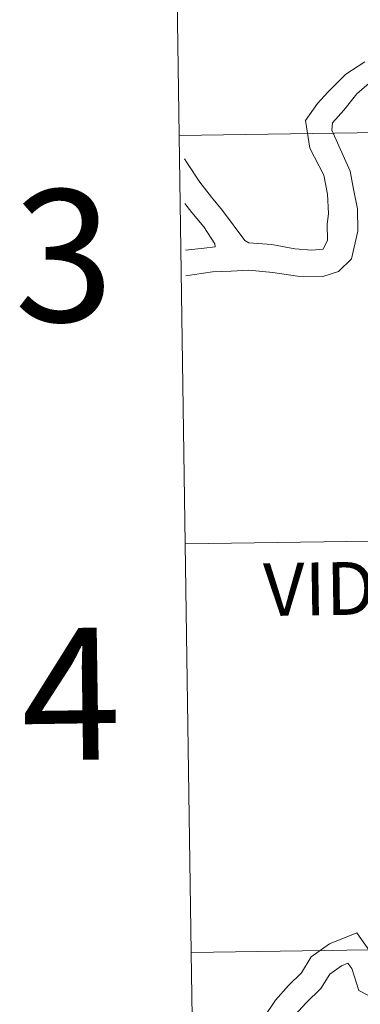
# Model space of a CAD drawing. Units: metres. Extents: x 599743 to 604241, y 4728757 to 4731793.
# Drawn here: x 600593 to 600616, y 4728923 to 4728990 of the extents above; entities that cross this region are included whole.
import ezdxf
from ezdxf.enums import TextEntityAlignment as Align

# ---------------------------------------------------------------- set-up
doc = ezdxf.new("R2010")
doc.units = ezdxf.units.M
doc.header["$MEASUREMENT"] = 0
doc.layers.add('Level 63', color=7, linetype='Continuous', lineweight=0)
doc.styles.add('Arial', font='ARIAL.TTF', dxfattribs={"height": 0.2})

msp = doc.modelspace()

# ---------------------------------------------------------------- linework, layer by layer
at = {"layer": 'Level 63', "linetype": 'Continuous', "lineweight": 0}
for points in [[(600644.27, 4729010.31, -0.24), (600644.68, 4728982.45, -0.24), (600603.7, 4728981.85, -0.24), (600603.29, 4729009.71, -0.24), (600644.27, 4729010.31, -0.24)], [(600644.68, 4728982.45, -0.24), (600645.09, 4728954.59, -0.24), (600604.11, 4728953.98, -0.24), (600603.7, 4728981.85, -0.24), (600644.68, 4728982.45, -0.24)], [(600645.09, 4728954.59, -0.24), (600645.51, 4728926.73, -0.24), (600604.52, 4728926.12, -0.24), (600604.11, 4728953.98, -0.24), (600645.09, 4728954.59, -0.24)], [(600645.51, 4728926.73, -0.24), (600645.92, 4728898.87, -0.24), (600604.94, 4728898.26, -0.24), (600604.52, 4728926.12, -0.24), (600645.51, 4728926.73, -0.24)]]:
    msp.add_polyline3d(points, close=True, dxfattribs=at)
for points in [[(600603.7, 4728981.85, -0.24), (600644.68, 4728982.45, -0.24), (600644.27, 4729010.31, -0.24), (600603.29, 4729009.71, -0.24)], [(600603.29, 4729009.71, -0.24), (600603.7, 4728981.85, -0.24)], [(600616.36, 4728986.87, 0.01), (600615.08, 4728986.03, 0.01), (600613.85, 4728984.8, 0.01), (600613.13, 4728984.03, 0.01), (600612.31, 4728982.86, 0.01), (600612.61, 4728980.98, 0.01), (600613.57, 4728979.14, 0.01), (600613.83, 4728977.84, 0.01), (600613.88, 4728976.53, 0.01), (600613.8, 4728975.77, 0.01), (600613.81, 4728974.7, 0.01), (600613.53, 4728974.08, 0.01), (600612.76, 4728974.01, 0.01), (600611.58, 4728974.11, 0.01), (600610.01, 4728974.41, 0.01), (600608.44, 4728974.53, 0.01), (600608.18, 4728974.68, 0.01)], [(600617, 4728985.7, 0.01), (600615.83, 4728984.68, 0.01), (600614.93, 4728983.58, 0.01), (600614.15, 4728982.71, 0.01), (600614.12, 4728982.21, 0.01), (600615.37, 4728979.4, 0.01), (600615.6, 4728978.18, 0.01), (600615.87, 4728976.84, 0.01), (600615.89, 4728975.32, 0.01), (600615.45, 4728973.43, 0.01), (600614.58, 4728972.56, 0.01), (600613.49, 4728972.22, 0.01), (600611.78, 4728972.25, 0.01), (600610.09, 4728972.5, 0.01), (600608.44, 4728972.65, 0.01), (600607.24, 4728972.58, 0.01), (600605.98, 4728972.55, 0.01), (600604.75, 4728972.36, 0.01), (600604.15, 4728972.27, 0.01)], [(600604.11, 4728953.98, -0.24), (600645.09, 4728954.59, -0.24), (600644.68, 4728982.45, -0.24), (600603.7, 4728981.85, -0.24)], [(600603.7, 4728981.85, -0.24), (600604.11, 4728953.98, -0.24)], [(600608.18, 4728974.68, 0.01), (600606.65, 4728976.73, 0.01), (600605.91, 4728977.64, 0.01), (600605.1, 4728978.65, 0.01), (600604.26, 4728979.94, 0.01), (600604.05, 4728980.24, 0.01)], [(600606.13, 4728974.45, 0.01), (600605.37, 4728975.61, 0.01), (600604.56, 4728976.59, 0.01), (600604.09, 4728977.21, 0.01)], [(600606.13, 4728974.45, 0.01), (600606.16, 4728974.24, 0.01), (600605.4, 4728974.15, 0.01), (600604.13, 4728974.02, 0.01)], [(600604.52, 4728926.12, -0.24), (600645.51, 4728926.73, -0.24), (600645.09, 4728954.59, -0.24), (600604.11, 4728953.98, -0.24)], [(600604.11, 4728953.98, -0.24), (600604.52, 4728926.12, -0.24)], [(600619.51, 4728924.71, 0.01), (600617.88, 4728924.43, 0.01), (600617.35, 4728924.7, 0.01), (600617.01, 4728925.78, 0.01), (600615.82, 4728927.45, 0.01), (600613.95, 4728926.7, 0.01), (600612.71, 4728925.82, 0.01), (600612.04, 4728924.72, 0.01), (600611.15, 4728923.86, 0.01), (600610.26, 4728922.87, 0.01), (600609.42, 4728921.62, 0.01), (600609.2, 4728920.09, 0.01), (600609.36, 4728918.76, 0.01), (600609.49, 4728917.62, 0.01), (600609.41, 4728916.7, 0.01), (600608.96, 4728916.02, 0.01), (600608.17, 4728915.63, 0.01), (600607.17, 4728915.41, 0.01), (600606.27, 4728915.49, 0.01), (600605.39, 4728916.05, 0.01), (600604.87, 4728916.49, 0.01)], [(600604.94, 4728898.26, -0.24), (600645.92, 4728898.87, -0.24), (600645.51, 4728926.73, -0.24), (600604.52, 4728926.12, -0.24)], [(600604.52, 4728926.12, -0.24), (600604.94, 4728898.26, -0.24)], [(600618.51, 4728922.21, 0.01), (600615.95, 4728923.52, 0.01), (600615.47, 4728925.02, 0.01), (600615.21, 4728925.39, 0.01), (600614.77, 4728925.21, 0.01), (600613.97, 4728924.64, 0.01), (600613.37, 4728923.66, 0.01), (600612.36, 4728922.68, 0.01), (600611.59, 4728921.83, 0.01), (600611.04, 4728921.01, 0.01), (600610.9, 4728920.07, 0.01), (600611.04, 4728918.96, 0.01), (600611.19, 4728917.65, 0.01), (600611.05, 4728916.12, 0.01), (600610.11, 4728914.7, 0.01), (600608.73, 4728914.03, 0.01), (600607.28, 4728913.7, 0.01), (600605.72, 4728913.85, 0.01), (600604.89, 4728914.37, 0.01)]]:
    msp.add_polyline3d(points, dxfattribs=at)

# ---------------------------------------------------------------- texts
at = {"layer": 'Level 63', "linetype": 'Continuous', "lineweight": 0, "style": 'Arial'}
for s, height, p in [('3', 9, (600595.807, 4728973.646, -0.24)), ('VIDAURRETA', 3.605, (600624.065, 4728951.077, 0.01)), ('4', 9, (600596.307, 4728943.746, -0.24))]:
    msp.add_text(s, height=height, rotation=0.84924, dxfattribs=at).set_placement(p, align=Align.MIDDLE_CENTER)

doc.saveas('drawing.dxf')
